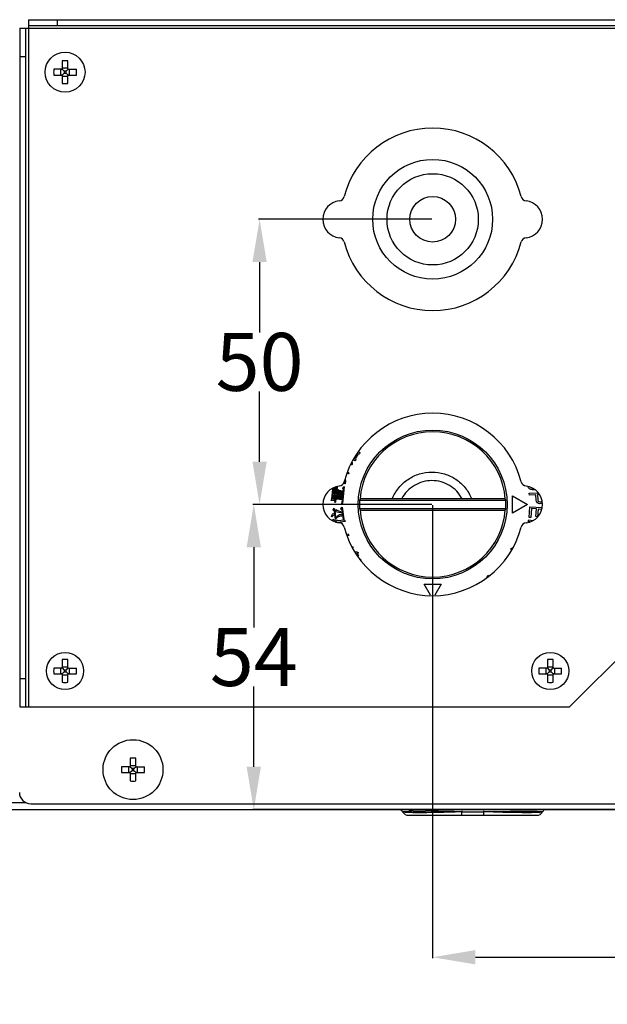
# Model space of a CAD drawing. Units: millimetres. Extents: x 2505 to 6124, y -737 to 1757.
# Drawn here: x 4295 to 4398, y -419 to -246 of the extents above; entities that cross this region are included whole.
import ezdxf

# ---------------------------------------------------------------- set-up
doc = ezdxf.new("R2010")
doc.units = ezdxf.units.MM
doc.header["$LTSCALE"] = 65.395
doc.header["$PDMODE"] = 3
doc.header["$PDSIZE"] = 0.3125
doc.layers.get('0').update_dxf_attribs({"linetype": 'CONTINUOUS'})
doc.layers.get('Defpoints').update_dxf_attribs({"linetype": 'CONTINUOUS'})
doc.layers.add('02___PRT_ALL_AXES', color=7, linetype='CONTINUOUS')
doc.styles.get("Standard").update_dxf_attribs({"font": 'txt', "width": 0.8})
doc.dimstyles.new('DIMSTYLE_3', dxfattribs={"dimtxt": 10.16, "dimasz": 7.5, "dimexe": 0.18, "dimexo": 0.0625, "dimgap": 0.09, "dimtad": 0, "dimtih": 1, "dimtoh": 1, "dimdec": 0, "dimdsep": 46, "dimtxsty": 'Standard', "dimblk": '_FILLED', "dimblk1": '_FILLED', "dimblk2": '_FILLED', "dimcen": 0.09, "dimadec": 0, "dimazin": 0, "dimtfac": 1, "dimtdec": 0, "dimtofl": 0, "dimtmove": 0, "dimatfit": 3, "dimldrblk": '_FILLED', "dimfxl": 1, "dimtolj": 1, "dimarcsym": 0})

# ---------------------------------------------------------------- blocks, each defined once
blk = doc.blocks.new('_FILLED')
at = {"color": 0, "linetype": 'ByBlock'}
blk.add_solid([(0, 0), (-1, 0.167), (-1, -0.167)], dxfattribs=at)
blk = doc.blocks.new('*D26')
at = {"color": 0, "linetype": 'Continuous', "lineweight": -2, "transparency": 16777216}
for p, q in [((4367.72, -331.06), (4336.32, -331.06)), ((4336.5, -338.56), (4336.5, -352.64)), ((4336.5, -377.06), (4336.5, -362.98)), ((4461.55, -384.56), (4336.32, -384.56))]:
    blk.add_line(p, q, dxfattribs=at)
at = {"layer": 'Defpoints', "color": 0, "linetype": 'Continuous', "transparency": 16777216}
for p in [(4336.5, -331.06), (4367.78, -331.06), (4461.62, -384.56)]:
    blk.add_point(p, dxfattribs=at)
at = {"color": 0, "linetype": 'Continuous', "lineweight": -2, "transparency": 16777216, "xscale": 7.5, "yscale": 7.5, "zscale": 7.5}
for p, rotation in [((4336.5, -331.06), 90), ((4336.5, -384.56), 270)]:
    blk.add_blockref('_FILLED', p, dxfattribs=dict(at, rotation=rotation))
at = {"color": 0, "linetype": 'Continuous', "transparency": 16777216, "insert": (4336.5, -352.73), "char_height": 10.16, "attachment_point": 2}
blk.add_mtext('\\A1;54', dxfattribs=at)
blk = doc.blocks.new('*D27')
at = {"color": 0, "linetype": 'Continuous', "lineweight": -2, "transparency": 16777216}
for p, q in [((4367.72, -281.06), (4337.34, -281.06)), ((4337.52, -288.56), (4337.52, -300.89)), ((4337.52, -323.56), (4337.52, -311.23)), ((4367.72, -331.06), (4337.34, -331.06))]:
    blk.add_line(p, q, dxfattribs=at)
at = {"layer": 'Defpoints', "color": 0, "linetype": 'Continuous', "transparency": 16777216}
for p in [(4337.52, -281.06), (4367.78, -281.06), (4367.78, -331.06)]:
    blk.add_point(p, dxfattribs=at)
at = {"color": 0, "linetype": 'Continuous', "lineweight": -2, "transparency": 16777216, "xscale": 7.5, "yscale": 7.5, "zscale": 7.5}
for p, rotation in [((4337.52, -281.06), 90), ((4337.52, -331.06), 270)]:
    blk.add_blockref('_FILLED', p, dxfattribs=dict(at, rotation=rotation))
at = {"color": 0, "linetype": 'Continuous', "transparency": 16777216, "insert": (4337.52, -300.98), "char_height": 10.16, "attachment_point": 2}
blk.add_mtext('\\A1;50', dxfattribs=at)
blk = doc.blocks.new('*D28')
at = {"color": 0, "linetype": 'Continuous', "lineweight": -2, "transparency": 16777216}
for p, q in [((4367.84, -331.18), (4367.84, -410.64)), ((4521.84, -389.68), (4521.84, -410.64)), ((4375.34, -410.46), (4423.08, -410.46)), ((4514.34, -410.46), (4442.22, -410.46))]:
    blk.add_line(p, q, dxfattribs=at)
at = {"layer": 'Defpoints', "color": 0, "linetype": 'Continuous', "transparency": 16777216}
for p in [(4367.84, -331.12), (4521.84, -389.62), (4367.84, -410.46)]:
    blk.add_point(p, dxfattribs=at)
at = {"color": 0, "linetype": 'Continuous', "lineweight": -2, "transparency": 16777216, "xscale": 7.5, "yscale": 7.5, "zscale": 7.5, "rotation": 180}
blk.add_blockref('_FILLED', (4367.84, -410.46), dxfattribs=at)
at = {"color": 0, "linetype": 'Continuous', "lineweight": -2, "transparency": 16777216, "xscale": 7.5, "yscale": 7.5, "zscale": 7.5}
blk.add_blockref('_FILLED', (4521.84, -410.46), dxfattribs=at)
at = {"color": 0, "linetype": 'Continuous', "transparency": 16777216, "insert": (4432.65, -405.38), "char_height": 10.16, "attachment_point": 2}
blk.add_mtext('\\A1;154', dxfattribs=at)

msp = doc.modelspace()

# ---------------------------------------------------------------- linework, layer by layer
at = {"color": 7, "linetype": 'Continuous'}
for p, q in [((4297.04, -246.06), (4297.04, -366.56)), ((4297.04, -246.06), (4491.34, -246.06)), ((4302.04, -246.06), (4302.04, -247.06)), ((4295.54, -247.56), (4295.54, -366.56)), ((4295.54, -247.56), (4491.34, -247.56)), ((4296.54, -366.56), (4296.54, -247.56)), ((4297.04, -247.06), (4491.34, -247.06)), ((4296.54, -252.56), (4295.54, -252.56)), ((4302.94, -253.27), (4302.94, -254.66)), ((4303.94, -254.66), (4303.94, -253.27)), ((4302.84, -254.76), (4301.45, -254.76)), ((4302.71, -255.76), (4302.71, -254.76)), ((4302.91, -254.73), (4303.27, -255.09)), ((4302.91, -255.78), (4303.27, -255.42)), ((4302.94, -254.52), (4303.94, -254.52)), ((4303.27, -255.09), (4303.27, -255.42)), ((4303.61, -255.09), (4303.27, -255.09)), ((4303.27, -255.42), (4303.61, -255.42)), ((4303.61, -255.09), (4303.97, -254.73)), ((4303.61, -255.42), (4303.61, -255.09)), ((4303.61, -255.42), (4303.97, -255.78)), ((4304.04, -254.76), (4305.43, -254.76)), ((4304.18, -254.76), (4304.18, -255.76)), ((4301.45, -255.76), (4302.84, -255.76)), ((4302.94, -255.86), (4302.94, -257.24)), ((4303.94, -255.99), (4302.94, -255.99)), ((4303.94, -257.24), (4303.94, -255.86)), ((4304.04, -255.76), (4305.43, -255.76)), ((4354.17, -323.01), (4354.72, -322.13)), ((4354.78, -322.17), (4354.24, -323.06)), ((4354.72, -322.13), (4354.67, -322.1)), ((4354.92, -322.25), (4354.78, -322.17)), ((4354.84, -321.82), (4355.06, -321.95)), ((4355.01, -322.18), (4354.92, -322.25)), ((4355.06, -321.95), (4355.01, -322.18)), ((4353.64, -324.1), (4353.57, -323.86)), ((4353.68, -324.12), (4353.64, -324.1)), ((4353.71, -324.08), (4353.68, -324.12)), ((4353.7, -323.66), (4353.71, -323.69)), ((4353.71, -323.69), (4353.71, -324.08)), ((4354.27, -323.39), (4353.97, -323.21)), ((4354.12, -322.98), (4354.17, -323.01)), ((4354.24, -323.06), (4354.38, -323.14)), ((4354.33, -323.37), (4354.27, -323.39)), ((4354.38, -323.14), (4354.33, -323.37)), ((4353.08, -325.71), (4352.88, -325.64)), ((4352.97, -325.38), (4353.1, -325.43)), ((4353.14, -325.67), (4353.08, -325.71)), ((4353.1, -325.43), (4353.14, -325.67)), ((4350.85, -328.17), (4351.08, -327.92)), ((4351.12, -327.98), (4350.97, -329.23)), ((4351.08, -327.92), (4351.12, -327.98)), ((4352.36, -327.96), (4352.03, -330.84)), ((4352.1, -328.15), (4352.32, -327.9)), ((4352.32, -327.9), (4352.36, -327.96)), ((4352.43, -327.45), (4352.4, -326.92)), ((4352.52, -327.43), (4352.43, -327.45)), ((4352.51, -326.61), (4352.55, -326.98)), ((4352.55, -326.98), (4352.52, -327.43)), ((4384.65, -328.12), (4384.56, -327.92)), ((4384.98, -328.03), (4385.09, -328.14)), ((4350.16, -330.07), (4350.34, -328.44)), ((4350.24, -328.32), (4350.24, -328.26)), ((4350.34, -328.44), (4350.24, -328.32)), ((4350.28, -329.7), (4350.24, -330.08)), ((4350.56, -329.73), (4350.28, -329.7)), ((4350.35, -329.05), (4350.3, -329.48)), ((4350.3, -329.48), (4350.58, -329.52)), ((4350.63, -329.08), (4350.35, -329.05)), ((4350.42, -328.45), (4350.38, -328.83)), ((4350.38, -328.83), (4350.66, -328.86)), ((4350.7, -328.48), (4350.42, -328.45)), ((4350.48, -328.12), (4350.49, -328.18)), ((4350.49, -328.18), (4350.85, -328.22)), ((4350.51, -330.11), (4350.56, -329.73)), ((4350.58, -329.52), (4350.63, -329.08)), ((4350.78, -328.49), (4350.59, -330.12)), ((4350.66, -328.86), (4350.7, -328.48)), ((4350.71, -329.42), (4350.79, -329.1)), ((4350.87, -329.44), (4350.71, -329.42)), ((4350.72, -330.69), (4350.87, -329.44)), ((4350.82, -328.5), (4350.78, -328.49)), ((4350.79, -329.1), (4350.83, -329.1)), ((4350.95, -329.45), (4350.81, -330.64)), ((4350.86, -328.45), (4350.82, -328.5)), ((4350.83, -329.1), (4350.9, -329.17)), ((4350.99, -328.35), (4350.85, -328.17)), ((4350.85, -328.22), (4350.86, -328.45)), ((4350.9, -329.17), (4350.99, -328.35)), ((4351.1, -329.52), (4350.95, -329.45)), ((4350.97, -329.23), (4351.13, -329.25)), ((4351.06, -329.9), (4351.1, -329.52)), ((4351.11, -328.69), (4351.27, -328.38)), ((4351.18, -328.81), (4351.11, -328.69)), ((4351.27, -328.77), (4351.13, -329.91)), ((4351.13, -329.25), (4351.18, -328.81)), ((4351.27, -328.38), (4351.37, -328.56)), ((4351.46, -328.79), (4351.27, -328.77)), ((4351.33, -329.93), (4351.46, -328.79)), ((4351.37, -328.56), (4352.2, -328.65)), ((4351.54, -328.8), (4351.41, -329.94)), ((4351.7, -328.82), (4351.54, -328.8)), ((4351.57, -329.96), (4351.7, -328.82)), ((4351.78, -328.83), (4351.65, -329.97)), ((4351.94, -328.84), (4351.78, -328.83)), ((4351.8, -329.99), (4351.94, -328.84)), ((4352.01, -328.85), (4351.88, -330)), ((4352.17, -328.87), (4352.01, -328.85)), ((4352.04, -330.01), (4352.17, -328.87)), ((4352.09, -328.2), (4352.1, -328.15)), ((4352.23, -328.38), (4352.09, -328.2)), ((4352.2, -328.65), (4352.23, -328.38)), ((4381.84, -329.56), (4384.44, -331.06)), ((4381.84, -332.56), (4381.84, -329.56)), ((4384.79, -328.3), (4384.65, -328.12)), ((4384.76, -329.11), (4386.33, -329.02)), ((4384.78, -329.42), (4384.76, -329.11)), ((4385.89, -329.35), (4384.78, -329.42)), ((4385.04, -328.46), (4384.79, -328.3)), ((4385.27, -328.52), (4385.04, -328.46)), ((4385.09, -328.14), (4385.26, -328.21)), ((4385.26, -328.21), (4385.35, -328.21)), ((4385.54, -328.52), (4385.27, -328.52)), ((4385.78, -328.47), (4385.54, -328.52)), ((4385.95, -330.29), (4385.89, -329.35)), ((4386.58, -329.31), (4386.21, -329.34)), ((4386.21, -329.34), (4386.27, -330.32)), ((4350.05, -330.34), (4350.16, -330.07)), ((4350.68, -330.41), (4350.05, -330.34)), ((4350.24, -330.08), (4350.51, -330.11)), ((4350.59, -330.12), (4350.67, -330.13)), ((4350.67, -330.13), (4350.72, -330.36)), ((4350.72, -330.36), (4350.68, -330.41)), ((4350.81, -330.64), (4350.72, -330.69)), ((4350.95, -330.11), (4351.06, -329.9)), ((4352.02, -330.23), (4350.95, -330.11)), ((4351.13, -329.91), (4351.33, -329.93)), ((4351.41, -329.94), (4351.57, -329.96)), ((4351.65, -329.97), (4351.8, -329.99)), ((4351.88, -330), (4352.04, -330.01)), ((4351.93, -330.94), (4352.02, -330.23)), ((4352.03, -330.84), (4351.93, -330.94)), ((4380.64, -330.36), (4355.04, -330.36)), ((4380.55, -330.06), (4355.13, -330.06)), ((4384.44, -331.06), (4381.84, -332.56)), ((4384.72, -333.32), (4384.86, -331.45)), ((4384.86, -331.45), (4387.01, -331.62)), ((4386.01, -330.55), (4385.95, -330.29)), ((4386.19, -330.75), (4386.01, -330.55)), ((4386.41, -330.89), (4386.19, -330.75)), ((4386.27, -330.32), (4386.33, -330.48)), ((4386.33, -330.48), (4386.44, -330.57)), ((4386.57, -330.93), (4386.41, -330.89)), ((4386.44, -330.57), (4386.6, -330.62)), ((4386.78, -330.92), (4386.57, -330.93)), ((4386.6, -330.62), (4386.76, -330.61)), ((4386.76, -330.61), (4386.92, -330.55)), ((4386.94, -330.86), (4386.78, -330.92)), ((4386.92, -330.55), (4387.02, -330.44)), ((4387.05, -330.77), (4386.94, -330.86)), ((4350.13, -333.17), (4350.21, -332.88)), ((4350.17, -333.22), (4350.13, -333.17)), ((4350.21, -333.16), (4350.17, -333.22)), ((4350.21, -332.88), (4350.32, -332.76)), ((4350.42, -332.97), (4350.21, -333.16)), ((4350.32, -332.76), (4350.38, -332.64)), ((4350.38, -332.64), (4350.56, -332.73)), ((4350.39, -332.03), (4350.6, -331.73)), ((4350.4, -332.09), (4350.39, -332.03)), ((4350.62, -332.23), (4350.4, -332.09)), ((4350.62, -332.94), (4350.42, -332.97)), ((4350.56, -332.73), (4350.65, -332.83)), ((4350.6, -331.73), (4350.65, -331.84)), ((4350.79, -333.7), (4350.62, -332.23)), ((4350.65, -332.88), (4350.62, -332.94)), ((4350.65, -331.84), (4350.86, -333.63)), ((4350.65, -332.83), (4350.65, -332.88)), ((4350.83, -332.37), (4350.91, -331.97)), ((4351.11, -332.39), (4350.83, -332.37)), ((4350.91, -331.97), (4350.99, -331.96)), ((4350.95, -333.35), (4351.3, -332.97)), ((4350.99, -331.96), (4351.04, -332.07)), ((4351.04, -332.07), (4352.03, -332.39)), ((4352.06, -332.61), (4351.11, -332.39)), ((4351.56, -333.16), (4351.26, -333.25)), ((4351.3, -332.97), (4351.53, -332.84)), ((4351.53, -332.84), (4351.84, -332.8)), ((4351.88, -333.13), (4351.56, -333.16)), ((4351.77, -331.82), (4351.97, -331.52)), ((4351.77, -331.87), (4351.77, -331.82)), ((4351.99, -332.01), (4351.77, -331.87)), ((4351.84, -332.8), (4351.94, -332.95)), ((4351.95, -333.06), (4351.88, -333.13)), ((4351.94, -332.95), (4351.95, -333.06)), ((4351.97, -331.52), (4352.01, -331.51)), ((4352.03, -332.39), (4351.99, -332.01)), ((4352.01, -331.51), (4352.26, -333.63)), ((4352.19, -333.7), (4352.06, -332.61)), ((4355.04, -331.76), (4380.64, -331.76)), ((4355.13, -332.06), (4380.55, -332.06)), ((4385.16, -331.79), (4385.04, -333.34)), ((4386.01, -331.85), (4385.16, -331.79)), ((4385.9, -333.2), (4386.01, -331.85)), ((4386.22, -333.23), (4385.9, -333.2)), ((4386.32, -331.88), (4386.22, -333.23)), ((4386.96, -331.93), (4386.32, -331.88)), ((4350.29, -333.88), (4350.38, -333.63)), ((4350.38, -333.63), (4350.42, -333.63)), ((4350.42, -333.63), (4350.51, -333.73)), ((4350.51, -333.73), (4350.98, -334)), ((4350.86, -333.63), (4350.79, -333.7)), ((4350.95, -333.4), (4350.95, -333.35)), ((4351, -333.45), (4350.95, -333.4)), ((4350.98, -334), (4351.04, -333.83)), ((4351.26, -333.25), (4351, -333.45)), ((4351.04, -333.83), (4351.08, -333.83)), ((4351.08, -333.83), (4351.17, -333.87)), ((4351.17, -333.87), (4352.39, -333.73)), ((4352.51, -334.05), (4351.2, -334.2)), ((4351.2, -334.2), (4351.23, -334.22)), ((4352.26, -333.63), (4352.19, -333.7)), ((4352.39, -333.73), (4352.5, -333.99)), ((4352.5, -333.99), (4352.51, -334.05)), ((4384.59, -334.04), (4384.66, -333.74)), ((4384.89, -334.11), (4384.59, -334.04)), ((4384.66, -333.74), (4385.37, -333.89)), ((4385.04, -333.34), (4384.72, -333.32)), ((4352.8, -336.28), (4353.01, -336.21)), ((4353.16, -336.51), (4352.92, -336.59)), ((4353.01, -336.21), (4353.18, -336.44)), ((4353.18, -336.44), (4353.16, -336.51)), ((4353.65, -338.41), (4353.84, -338.49)), ((4353.84, -338.49), (4353.83, -338.66)), ((4354.3, -339.43), (4354.35, -339.39)), ((4354.35, -339.39), (4354.58, -339.38)), ((4354.49, -339.69), (4354.48, -339.7)), ((4354.56, -339.72), (4354.49, -339.69)), ((4354.75, -340.11), (4354.56, -339.72)), ((4354.58, -339.38), (4354.83, -339.55)), ((4354.72, -339.68), (4354.71, -339.82)), ((4354.71, -339.82), (4354.82, -340.07)), ((4354.79, -339.57), (4354.72, -339.68)), ((4354.82, -340.07), (4354.75, -340.11)), ((4354.83, -339.55), (4354.79, -339.57)), ((4381.48, -338.93), (4381.89, -338.61)), ((4381.63, -339.02), (4381.48, -338.93)), ((4419.69, -338.71), (4391.84, -366.56)), ((4355.02, -340.58), (4355.29, -340.75)), ((4355.28, -340.82), (4355.13, -340.75)), ((4355.31, -340.8), (4355.28, -340.82)), ((4355.29, -340.75), (4355.31, -340.8)), ((4377.31, -343.86), (4377.54, -343.47)), ((4377.54, -343.47), (4377.66, -343.62)), ((4366.34, -345.06), (4369.34, -345.06)), ((4367.45, -346.97), (4366.34, -345.06)), ((4369.34, -345.06), (4368.24, -346.97)), ((4302.94, -358.27), (4302.94, -359.66)), ((4303.94, -359.66), (4303.94, -358.27)), ((4387.94, -358.27), (4387.94, -359.66)), ((4388.94, -359.66), (4388.94, -358.27)), ((4302.84, -359.76), (4301.45, -359.76)), ((4301.45, -360.76), (4302.84, -360.76)), ((4302.71, -360.76), (4302.71, -359.76)), ((4302.91, -359.73), (4303.27, -360.09)), ((4302.91, -360.78), (4303.27, -360.42)), ((4302.94, -359.52), (4303.94, -359.52)), ((4303.61, -360.09), (4303.27, -360.09)), ((4303.27, -360.09), (4303.27, -360.42)), ((4303.27, -360.42), (4303.61, -360.42)), ((4303.61, -360.09), (4303.97, -359.73)), ((4303.61, -360.42), (4303.61, -360.09)), ((4303.61, -360.42), (4303.97, -360.78)), ((4304.04, -359.76), (4305.43, -359.76)), ((4304.04, -360.76), (4305.43, -360.76)), ((4304.18, -359.76), (4304.18, -360.76)), ((4387.84, -359.76), (4386.45, -359.76)), ((4386.45, -360.76), (4387.84, -360.76)), ((4387.71, -360.76), (4387.71, -359.76)), ((4387.91, -359.73), (4388.27, -360.09)), ((4387.91, -360.78), (4388.27, -360.42)), ((4387.94, -359.52), (4388.94, -359.52)), ((4388.61, -360.09), (4388.27, -360.09)), ((4388.27, -360.09), (4388.27, -360.42)), ((4388.27, -360.42), (4388.61, -360.42)), ((4388.61, -360.09), (4388.97, -359.73)), ((4388.61, -360.42), (4388.61, -360.09)), ((4388.61, -360.42), (4388.97, -360.78)), ((4389.04, -359.76), (4390.43, -359.76)), ((4389.04, -360.76), (4390.43, -360.76)), ((4389.18, -359.76), (4389.18, -360.76)), ((4295.54, -361.56), (4296.54, -361.56)), ((4302.94, -360.86), (4302.94, -362.24)), ((4303.94, -360.99), (4302.94, -360.99)), ((4303.94, -362.24), (4303.94, -360.86)), ((4387.94, -360.86), (4387.94, -362.24)), ((4388.94, -360.99), (4387.94, -360.99)), ((4388.94, -362.24), (4388.94, -360.86)), ((4295.54, -366.56), (4391.84, -366.56)), ((4314.84, -375.57), (4314.84, -376.96)), ((4315.84, -376.96), (4315.84, -375.57)), ((4314.74, -377.06), (4313.35, -377.06)), ((4313.35, -378.06), (4314.74, -378.06)), ((4314.61, -378.06), (4314.61, -377.06)), ((4314.81, -377.03), (4315.17, -377.39)), ((4314.81, -378.08), (4315.17, -377.72)), ((4314.84, -376.82), (4315.84, -376.82)), ((4315.51, -377.39), (4315.17, -377.39)), ((4315.17, -377.39), (4315.17, -377.72)), ((4315.17, -377.72), (4315.51, -377.72)), ((4315.51, -377.39), (4315.87, -377.03)), ((4315.51, -377.72), (4315.51, -377.39)), ((4315.51, -377.72), (4315.87, -378.08)), ((4315.94, -377.06), (4317.33, -377.06)), ((4315.94, -378.06), (4317.33, -378.06)), ((4316.08, -377.06), (4316.08, -378.06)), ((4314.84, -378.16), (4314.84, -379.54)), ((4315.84, -378.29), (4314.84, -378.29)), ((4315.84, -379.54), (4315.84, -378.16)), ((4078.59, -384.56), (4516.09, -384.56)), ((4211.68, -383.31), (4296.53, -383.31)), ((4297.44, -383.56), (4515.89, -383.56)), ((4372.97, -384.81), (4372.97, -384.96)), ((4372.97, -384.96), (4376.72, -384.96)), ((4372.97, -385.56), (4372.97, -384.96)), ((4376.72, -384.81), (4376.72, -385.56)), ((4363.61, -385.56), (4386.07, -385.56))]:
    msp.add_line(p, q, dxfattribs=at)
for centre, radius in [((4303.44, -255.26), 3.5), ((4367.84, -281.06), 8), ((4367.84, -281.06), 4), ((4367.84, -331.06), 13.05), ((4303.44, -360.26), 3.25), ((4388.44, -360.26), 3.25), ((4315.34, -377.56), 5.25)]:
    msp.add_circle(centre, radius, dxfattribs=at)
for centre, radius, start, end in [((4303.44, -263.51), 10.26, 87.2054, 92.7946), ((4311.69, -255.26), 10.25, 177.2048, 180.0006), ((4311.69, -255.26), 10.25, 179.9994, 182.7952), ((4302.84, -254.66), 0.1, 270, 0), ((4304.04, -254.66), 0.1, 180, 270), ((4295.19, -255.26), 10.25, 359.9994, 2.7952), ((4295.19, -255.26), 10.25, 357.2048, 0.0006), ((4302.84, -255.86), 0.1, 0, 90), ((4303.44, -247), 10.26, 267.2054, 272.7946), ((4304.04, -255.86), 0.1, 90, 180), ((4367.84, -281.06), 16, 14.388, 165.612), ((4351.84, -281.06), 3.25, 96.3058, 263.6942), ((4351.38, -276.83), 1, 276.3058, 345.612), ((4384.31, -276.83), 1, 194.388, 263.6942), ((4383.84, -281.06), 3.25, 276.3058, 83.6942), ((4351.38, -285.28), 1, 14.388, 83.6942), ((4384.31, -285.28), 1, 96.3058, 165.612), ((4367.84, -281.06), 16, 194.388, 345.612), ((4367.84, -331.06), 16, 14.388, 165.612), ((4367.84, -331.06), 12.75, 4.345, 175.655), ((4351.84, -331.06), 3.25, 96.3058, 263.6942), ((4351.38, -326.83), 1, 276.3058, 345.612), ((4384.31, -326.83), 1, 194.388, 263.6942), ((4383.84, -331.06), 3.25, 276.3058, 83.6942), ((4390.62, -331.06), 35.59, 178.8729, 181.1271), ((4345.06, -331.06), 35.59, 358.8729, 1.1271), ((4367.84, -331.06), 12.75, 184.345, 355.655), ((4351.38, -335.28), 1, 14.388, 83.6942), ((4384.31, -335.28), 1, 96.3058, 165.612), ((4367.84, -331.06), 16, 194.388, 345.612), ((4303.44, -368.51), 10.26, 87.2054, 92.7946), ((4388.44, -368.51), 10.26, 87.2054, 92.7946), ((4311.69, -360.26), 10.25, 177.2048, 180.0006), ((4311.69, -360.26), 10.25, 179.9994, 182.7952), ((4302.84, -359.66), 0.1, 270, 0), ((4302.84, -360.86), 0.1, 0, 90), ((4304.04, -359.66), 0.1, 180, 270), ((4304.04, -360.86), 0.1, 90, 180), ((4295.19, -360.26), 10.25, 359.9994, 2.7952), ((4295.19, -360.26), 10.25, 357.2048, 0.0006), ((4396.69, -360.26), 10.25, 177.2048, 180.0006), ((4396.69, -360.26), 10.25, 179.9994, 182.7952), ((4387.84, -359.66), 0.1, 270, 0), ((4387.84, -360.86), 0.1, 0, 90), ((4389.04, -359.66), 0.1, 180, 270), ((4389.04, -360.86), 0.1, 90, 180), ((4380.19, -360.26), 10.25, 359.9994, 2.7952), ((4380.19, -360.26), 10.25, 357.2048, 0.0006), ((4303.44, -352), 10.26, 267.2054, 272.7946), ((4388.44, -352), 10.26, 267.2054, 272.7946), ((4315.34, -385.81), 10.26, 87.2054, 92.7946), ((4323.59, -377.56), 10.25, 177.2048, 180.0006), ((4323.59, -377.56), 10.25, 179.9994, 182.7952), ((4314.74, -376.96), 0.1, 270, 0), ((4314.74, -378.16), 0.1, 0, 90), ((4315.94, -376.96), 0.1, 180, 270), ((4315.94, -378.16), 0.1, 90, 180), ((4307.09, -377.56), 10.25, 359.9994, 2.7952), ((4307.09, -377.56), 10.25, 357.2048, 0.0006), ((4315.34, -369.3), 10.26, 267.2054, 272.7946), ((4297.44, -381.56), 2, 180, 270), ((4361.88, -385.36), 0.8, 30, 69.7685), ((4363.61, -384.36), 1.2, 210, 270), ((4364.85, -437.34), 52.49, 90.4411, 91.3061), ((4364.19, -721.49), 336.65, 88.8241, 89.5949), ((4360.48, -931.65), 546.84, 88.6921, 88.888), ((4389.21, -931.98), 547.16, 91.1123, 91.3081), ((4386.07, -384.36), 1.2, 270, 330), ((4387.8, -385.36), 0.8, 129.7685, 150), ((4385.87, -375.95), 9.14, 273.9867, 274.3362)]:
    msp.add_arc(centre, radius, start, end, dxfattribs=at)
for points, knots in [([(4360.76, -330.05), (4361.04, -329.37), (4361.81, -328.08), (4363.46, -326.57), (4365.49, -325.61), (4367.7, -325.27), (4369.92, -325.6), (4371.95, -326.56), (4373.61, -328.07), (4374.37, -329.36), (4374.65, -330.04)], [0, 0, 0, 0, 0.124989, 0.24998, 0.374979, 0.499983, 0.62499, 0.749997, 0.875, 1, 1, 1, 1]), ([(4373, -330.05), (4372.74, -329.57), (4372.11, -328.69), (4370.83, -327.67), (4369.33, -327.03), (4367.71, -326.81), (4366.1, -327.03), (4364.6, -327.67), (4363.32, -328.69), (4362.68, -329.57), (4362.43, -330.04)], [0, 0, 0, 0, 0.125001, 0.250002, 0.375009, 0.500016, 0.625018, 0.750016, 0.875007, 1, 1, 1, 1]), ([(4355.13, -330.09), (4355.13, -330.09), (4355.12, -330.11), (4355.11, -330.14), (4355.08, -330.19), (4355.05, -330.26), (4355.04, -330.32), (4355.04, -330.36)], [0, 0, 0, 0, 0.048894, 0.127426, 0.366407, 0.671917, 1, 1, 1, 1]), ([(4380.64, -330.36), (4380.64, -330.32), (4380.64, -330.26), (4380.61, -330.19), (4380.58, -330.14), (4380.56, -330.11), (4380.56, -330.09), (4380.56, -330.09)], [0, 0, 0, 0, 0.328175, 0.633717, 0.872666, 0.951172, 1, 1, 1, 1]), ([(4355.04, -331.76), (4355.04, -331.79), (4355.05, -331.85), (4355.08, -331.92), (4355.11, -331.98), (4355.12, -332.01), (4355.13, -332.02), (4355.13, -332.02)], [0, 0, 0, 0, 0.328144, 0.633839, 0.872562, 0.951075, 1, 1, 1, 1]), ([(4380.56, -332.02), (4380.56, -332.02), (4380.56, -332.01), (4380.58, -331.98), (4380.61, -331.92), (4380.64, -331.85), (4380.64, -331.79), (4380.64, -331.76)], [0, 0, 0, 0, 0.048938, 0.127471, 0.366351, 0.671973, 1, 1, 1, 1]), ([(4362.57, -384.96), (4362.56, -384.94), (4362.7, -384.91), (4362.84, -384.9), (4363.22, -384.88), (4363.49, -384.87), (4363.65, -384.87)], [0, 0, 0, 0, 0.052515, 0.229033, 0.542685, 1, 1, 1, 1]), ([(4363.1, -385.06), (4362.98, -385.04), (4362.82, -385.01), (4362.6, -385), (4362.57, -384.96)], [0, 0, 0, 0, 0.718261, 1, 1, 1, 1]), ([(4364.44, -384.85), (4364.6, -384.85), (4365.31, -384.85), (4366.01, -384.85), (4366.57, -384.85)], [0, 0, 0, 0, 0.218013, 1, 1, 1, 1]), ([(4372.97, -384.96), (4372.17, -384.98), (4369.37, -385.07), (4366.58, -385.13), (4364.58, -385.11)], [0, 0, 0, 0, 0.286486, 1, 1, 1, 1]), ([(4385.15, -385.11), (4384.6, -385.12), (4381.79, -385.12), (4378.98, -385.01), (4376.72, -384.96)], [0, 0, 0, 0, 0.196518, 1, 1, 1, 1]), ([(4378.59, -384.92), (4378.99, -384.91), (4380.5, -384.88), (4382.01, -384.86), (4383.12, -384.85)], [0, 0, 0, 0, 0.26561, 1, 1, 1, 1]), ([(4383.12, -384.85), (4383.32, -384.85), (4384.03, -384.85), (4384.74, -384.85), (4385.25, -384.85)], [0, 0, 0, 0, 0.280331, 1, 1, 1, 1]), ([(4385.25, -384.85), (4385.46, -384.86), (4386.04, -384.87), (4386.63, -384.87), (4387, -384.92)], [0, 0, 0, 0, 0.367528, 1, 1, 1, 1]), ([(4387.11, -384.96), (4387.08, -385), (4386.86, -385.01), (4386.69, -385.05), (4386.56, -385.06)], [0, 0, 0, 0, 0.288155, 1, 1, 1, 1]), ([(4387, -384.92), (4387.03, -384.92), (4387.06, -384.92), (4387.12, -384.95), (4387.11, -384.96)], [0, 0, 0, 0, 0.75917, 1, 1, 1, 1]), ([(4364.58, -385.11), (4364.43, -385.11), (4363.94, -385.1), (4363.44, -385.09), (4363.1, -385.06)], [0, 0, 0, 0, 0.309474, 1, 1, 1, 1]), ([(4386.5, -385.06), (4386.41, -385.07), (4385.97, -385.09), (4385.52, -385.1), (4385.15, -385.11)], [0, 0, 0, 0, 0.19668, 1, 1, 1, 1])]:
    msp.add_open_spline(points, degree=3, knots=knots, dxfattribs=at)
at = {"layer": '02___PRT_ALL_AXES', "color": 7, "linetype": 'Continuous'}
msp.add_circle((4367.84, -281.06), 10.5, dxfattribs=at)

# ---------------------------------------------------------------- dimensions: what is measured, and where the dimension line sits
at = {"color": 7, "linetype": 'Continuous'}
for base, p1, p2, angle, picture, middle in [((4337.52, -281.06), (4367.78, -331.06), (4367.78, -281.06), 90, '*D27', (4337.52, -306.06)), ((4336.502171, -331.05555177), (4461.61712213, -384.55555177), (4367.78006294, -331.05555177), 90, '*D26', (4336.502171, -357.80555177)), ((4367.84, -410.46), (4521.84, -389.62), (4367.84, -331.12), 180, '*D28', (4432.65, -410.46))]:
    dim = msp.add_linear_dim(base=base, p1=p1, p2=p2, angle=angle, dimstyle='DIMSTYLE_3', dxfattribs=at)
    dim.commit()
    dim.dimension.update_dxf_attribs({"geometry": picture, "text_midpoint": middle, "dimtype": 160})

doc.saveas('drawing.dxf')
